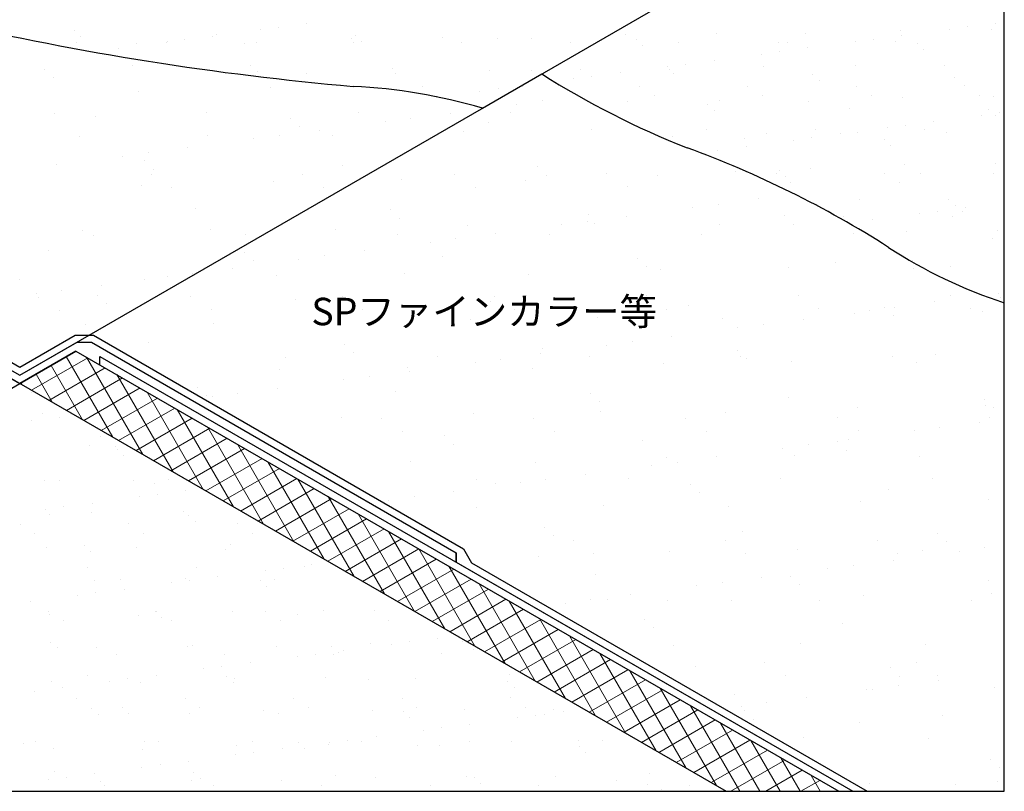
# Model space of a CAD drawing. Units: millimetres. Extents: x 0 to 1380, y 0 to 955.
# Drawn here: x 1021 to 1380, y 0 to 281 of the extents above; entities that cross this region are included whole.
import ezdxf
from ezdxf.enums import TextEntityAlignment as Align

# ---------------------------------------------------------------- set-up
doc = ezdxf.new("R2010")
doc.units = ezdxf.units.MM
doc.header["$LTSCALE"] = 0.5
for name, color, linetype in [('BOUSUI', 1, 'Continuous'), ('KUTAI', 3, 'Continuous'), ('MOJI', 7, 'Continuous'), ('WAKU', 7, 'Continuous')]:
    doc.layers.add(name, color=color, linetype=linetype)
doc.layers.add('HATCH', color=9, linetype='Continuous', lineweight=5)

msp = doc.modelspace()

# ---------------------------------------------------------------- linework, layer by layer
at = {"layer": 'BOUSUI'}
for p, q in [((1021.25, 151.62), (1380, 358.74)), ((1189.82, 248.94), (1211.43, 261.42)), ((913.6, 216.77), (1021.25, 154.62)), ((906.51, 214.87), (1278.68, 0)), ((906.51, 214.87), (1021.25, 148.62)), ((911.7, 214.87), (1021.25, 151.62)), ((1021.25, 154.62), (1041.46, 166.29)), ((1041.46, 166.29), (1048.11, 166.24)), ((1048.11, 166.24), (1182.91, 88.42)), ((1021.25, 151.62), (1042.15, 163.68)), ((1042.15, 163.68), (1047.41, 163.65)), ((1047.41, 163.65), (1180.31, 86.92)), ((1021.25, 148.62), (1041.75, 160.45)), ((1041.75, 160.45), (1319.66, 0)), ((1050.41, 155.45), (1050.41, 158.45)), ((1050.41, 158.45), (1324.85, 0)), ((763.83, 0), (1021.25, 148.62)), ((1180.31, 83.45), (1180.31, 86.92)), ((1180.31, 86.92), (1180.31, 83.45)), ((1182.91, 88.42), (1185.91, 83.22)), ((1180.31, 83.45), (1324.85, 0)), ((1185.91, 83.22), (1330.05, 0))]:
    msp.add_line(p, q, dxfattribs=at)
for centre, radius, start, end in [((1238.89, 1342.24), 1089.62, 257.03804, 264.94012), ((1380.58, 528.82), 316.4, 237.6835, 248.4707), ((1133.91, 60.65), 196.42, 73.4617, 87.4097), ((1135.05, -119.6), 377, 57.4584, 69.9226), ((1436.78, 350.48), 181.59, 236.9853, 251.7788)]:
    msp.add_arc(centre, radius, start, end, dxfattribs=at)
at = {"layer": 'HATCH', "linetype": 'Continuous'}
for p, q in [((1376.8, 279.91), (1376.8, 279.91)), ((1041.21, 277.1), (1041.21, 277.1)), ((1108.86, 277.51), (1108.86, 277.51)), ((1115.47, 278.38), (1115.47, 278.38)), ((1125.79, 279.74), (1125.79, 279.74)), ((1342.04, 277.25), (1342.04, 277.25)), ((1359.87, 277.68), (1359.87, 277.68)), ((1366.48, 278.55), (1366.48, 278.55)), ((1375.28, 277.67), (1375.28, 277.67)), ((1041.94, 272.73), (1041.94, 272.73)), ((1043.55, 274.96), (1043.55, 274.96)), ((1074.67, 273.01), (1074.67, 273.01)), ((1075.18, 273.16), (1075.18, 273.16)), ((1081.28, 273.88), (1081.28, 273.88)), ((1091.61, 275.24), (1091.61, 275.24)), ((1092.78, 275.98), (1092.78, 275.98)), ((1103.19, 272.68), (1103.19, 272.68)), ((1107.67, 273), (1107.67, 273)), ((1141.97, 274.24), (1141.97, 274.24)), ((1142.74, 272.75), (1142.74, 272.75)), ((1143.6, 275.54), (1143.6, 275.54)), ((1145.94, 273.4), (1145.94, 273.4)), ((1175.22, 274.66), (1175.22, 274.66)), ((1182.29, 272.82), (1182.29, 272.82)), ((1195.16, 274.42), (1195.16, 274.42)), ((1207.7, 274.51), (1207.7, 274.51)), ((1221.84, 272.9), (1221.84, 272.9)), ((1242.01, 275.74), (1242.01, 275.74)), ((1245.98, 273.98), (1245.98, 273.98)), ((1261.39, 272.97), (1261.39, 272.97)), ((1275.25, 276.17), (1275.25, 276.17)), ((1297.55, 272.86), (1297.55, 272.86)), ((1300.94, 273.04), (1300.94, 273.04)), ((1307.74, 276.01), (1307.74, 276.01)), ((1325.68, 273.18), (1325.68, 273.18)), ((1332.29, 274.05), (1332.29, 274.05)), ((1340.49, 273.11), (1340.49, 273.11)), ((1342.62, 275.41), (1342.62, 275.41)), ((1057.42, 270.74), (1057.42, 270.74)), ((1063.64, 272.61), (1063.64, 272.61)), ((1248.32, 271.84), (1248.32, 271.84)), ((1298.11, 269.55), (1298.11, 269.55)), ((1308.43, 270.9), (1308.43, 270.9)), ((1348.37, 272.42), (1348.37, 272.42)), ((1350.71, 270.28), (1350.71, 270.28)), ((1274.25, 266.4), (1274.25, 266.4)), ((1291.5, 268.68), (1291.5, 268.68)), ((1030.1, 263.1), (1030.1, 263.1)), ((1062.23, 264.47), (1062.23, 264.47)), ((1105.42, 264.4), (1105.42, 264.4)), ((1107.76, 262.25), (1107.76, 262.25)), ((1156.99, 263.27), (1156.99, 263.27)), ((1192.39, 262.75), (1192.39, 262.75)), ((1207.8, 262.84), (1207.8, 262.84)), ((1225.63, 263.18), (1225.63, 263.18)), ((1240.06, 261.9), (1240.06, 261.9)), ((1257.31, 264.17), (1257.31, 264.17)), ((1258.12, 263.02), (1258.12, 263.02)), ((1263.92, 265.05), (1263.92, 265.05)), ((1292.42, 264.26), (1292.42, 264.26)), ((1325.67, 264.68), (1325.67, 264.68)), ((1358.15, 264.53), (1358.15, 264.53)), ((1033.38, 260.1), (1033.38, 260.1)), ((1125.6, 261.67), (1125.6, 261.67)), ((1158.09, 261.52), (1158.09, 261.52)), ((1210.15, 260.69), (1210.15, 260.69)), ((1223.13, 259.67), (1223.13, 259.67)), ((1229.74, 260.54), (1229.74, 260.54)), ((1259.37, 261.71), (1259.37, 261.71)), ((1310.19, 261.28), (1310.19, 261.28)), ((1312.53, 259.13), (1312.53, 259.13)), ((1361.76, 260.15), (1361.76, 260.15)), ((1064.5, 254.93), (1064.5, 254.93)), ((1112.52, 256.66), (1112.52, 256.66)), ((1167.91, 256.72), (1167.91, 256.72)), ((1188.94, 255.17), (1188.94, 255.17)), ((1195.55, 256.04), (1195.55, 256.04)), ((1204.55, 257.03), (1204.55, 257.03)), ((1247.01, 256.86), (1247.01, 256.86)), ((1286.56, 256.93), (1286.56, 256.93)), ((1326.11, 257), (1326.11, 257)), ((1365.66, 257.08), (1365.66, 257.08)), ((1173.27, 253.3), (1173.27, 253.3)), ((1211.57, 251.58), (1211.57, 251.58)), ((1242.81, 251.27), (1242.81, 251.27)), ((1252.37, 253.45), (1252.37, 253.45)), ((1276.05, 251.7), (1276.05, 251.7)), ((1291.92, 253.52), (1291.92, 253.52)), ((1308.54, 251.54), (1308.54, 251.54)), ((1331.47, 253.59), (1331.47, 253.59)), ((1342.84, 252.78), (1342.84, 252.78)), ((1371.02, 253.66), (1371.02, 253.66)), ((1376.08, 253.2), (1376.08, 253.2)), ((1202.31, 250.36), (1202.31, 250.36)), ((1272.01, 250.13), (1272.01, 250.13)), ((1274.35, 247.99), (1274.35, 247.99)), ((1323.58, 249.01), (1323.58, 249.01)), ((1374.4, 248.57), (1374.4, 248.57)), ((1033.85, 247.18), (1033.85, 247.18)), ((1048.85, 245.93), (1048.85, 245.93)), ((1089.22, 247.28), (1089.22, 247.28)), ((1119.99, 245.31), (1119.99, 245.31)), ((1144.59, 247.38), (1144.59, 247.38)), ((1154.45, 244.06), (1154.45, 244.06)), ((1163.71, 245.28), (1163.71, 245.28)), ((1178.16, 247.18), (1178.16, 247.18)), ((1199.96, 247.48), (1199.96, 247.48)), ((1354.33, 244.06), (1354.33, 244.06)), ((1371.58, 246.34), (1371.58, 246.34)), ((1376.74, 246.43), (1376.74, 246.43)), ((1378.19, 247.21), (1378.19, 247.21)), ((1123.27, 242.31), (1123.27, 242.31)), ((1130.3, 240.88), (1130.3, 240.88)), ((1183.11, 240.58), (1183.11, 240.58)), ((1192.19, 243.74), (1192.19, 243.74)), ((1229.65, 241.17), (1229.65, 241.17)), ((1271.65, 241.17), (1271.65, 241.17)), ((1311.2, 241.24), (1311.2, 241.24)), ((1337.39, 241.84), (1337.39, 241.84)), ((1344, 242.71), (1344, 242.71)), ((1350.75, 241.31), (1350.75, 241.31)), ((1043.06, 238.48), (1043.06, 238.48)), ((1089.6, 239.07), (1089.6, 239.07)), ((1106.59, 237.76), (1106.59, 237.76)), ((1115.85, 238.97), (1115.85, 238.97)), ((1135.08, 238.85), (1135.08, 238.85)), ((1258.92, 238.55), (1258.92, 238.55)), ((1285.4, 237.86), (1285.4, 237.86)), ((1293.22, 239.79), (1293.22, 239.79)), ((1303.21, 237.33), (1303.21, 237.33)), ((1309.82, 238.21), (1309.82, 238.21)), ((1320.14, 239.56), (1320.14, 239.56)), ((1326.47, 240.21), (1326.47, 240.21)), ((1336.22, 237.42), (1336.22, 237.42)), ((1358.95, 240.06), (1358.95, 240.06)), ((1082.44, 234.58), (1082.44, 234.58)), ((1275.63, 233.7), (1275.63, 233.7)), ((1285.96, 235.06), (1285.96, 235.06)), ((1338.56, 235.28), (1338.56, 235.28)), ((1058.73, 231.46), (1058.73, 231.46)), ((1066.55, 229.71), (1066.55, 229.71)), ((1067.99, 232.67), (1067.99, 232.67)), ((1269.02, 232.83), (1269.02, 232.83)), ((1034.58, 228.28), (1034.58, 228.28)), ((1069.82, 226.71), (1069.82, 226.71)), ((1138.74, 228.14), (1138.74, 228.14)), ((1209.89, 227.53), (1209.89, 227.53)), ((1298.04, 226.28), (1298.04, 226.28)), ((1309.34, 227.07), (1309.34, 227.07)), ((1343.64, 228.3), (1343.64, 228.3)), ((1376.88, 228.73), (1376.88, 228.73)), ((1069.09, 224.73), (1069.09, 224.73)), ((1124.46, 224.83), (1124.46, 224.83)), ((1160.18, 222.99), (1160.18, 222.99)), ((1179.83, 224.93), (1179.83, 224.93)), ((1205.67, 222.77), (1205.67, 222.77)), ((1213.16, 224.52), (1213.16, 224.52)), ((1235.2, 225.03), (1235.2, 225.03)), ((1253.69, 224.5), (1253.69, 224.5)), ((1282.08, 225.95), (1282.08, 225.95)), ((1296.82, 225.13), (1296.82, 225.13)), ((1300.38, 224.13), (1300.38, 224.13)), ((1336.37, 225.2), (1336.37, 225.2)), ((1349.61, 225.16), (1349.61, 225.16)), ((1375.92, 225.27), (1375.92, 225.27)), ((1065.62, 220.67), (1065.62, 220.67)), ((1076.59, 219.95), (1076.59, 219.95)), ((1113.64, 222.4), (1113.64, 222.4)), ((1131.96, 220.05), (1131.96, 220.05)), ((1187.33, 220.15), (1187.33, 220.15)), ((1242.7, 220.25), (1242.7, 220.25)), ((1302.17, 221.72), (1302.17, 221.72)), ((1341.72, 221.79), (1341.72, 221.79)), ((1290.27, 215.9), (1290.27, 215.9)), ((1327.27, 215.74), (1327.27, 215.74)), ((1359.75, 215.59), (1359.75, 215.59)), ((1085.29, 212.53), (1085.29, 212.53)), ((1156.44, 211.92), (1156.44, 211.92)), ((1266.56, 212.78), (1266.56, 212.78)), ((1275.82, 214), (1275.82, 214)), ((1311.43, 214.01), (1311.43, 214.01)), ((1362.25, 213.57), (1362.25, 213.57)), ((1366.04, 212.72), (1366.04, 212.72)), ((1159.71, 208.92), (1159.71, 208.92)), ((1228.63, 210.35), (1228.63, 210.35)), ((1242.41, 209.6), (1242.41, 209.6)), ((1299.78, 209.74), (1299.78, 209.74)), ((1321.45, 209.44), (1321.45, 209.44)), ((1331.85, 208.22), (1331.85, 208.22)), ((1349.1, 210.49), (1349.1, 210.49)), ((1355.71, 211.36), (1355.71, 211.36)), ((1361, 209.51), (1361, 209.51)), ((1364.59, 211.43), (1364.59, 211.43)), ((1090.72, 204.81), (1090.72, 204.81)), ((1136.2, 204.59), (1136.2, 204.59)), ((1184.23, 206.32), (1184.23, 206.32)), ((1218.7, 206.48), (1218.7, 206.48)), ((1227.96, 207.7), (1227.96, 207.7)), ((1230.77, 206.92), (1230.77, 206.92)), ((1276.25, 206.7), (1276.25, 206.7)), ((1303.05, 206.73), (1303.05, 206.73)), ((1044.18, 204.22), (1044.18, 204.22)), ((1048.21, 202.65), (1048.21, 202.65)), ((1103.58, 202.75), (1103.58, 202.75)), ((1158.95, 202.86), (1158.95, 202.86)), ((1180.1, 201.4), (1180.1, 201.4)), ((1194.55, 203.3), (1194.55, 203.3)), ((1214.32, 202.96), (1214.32, 202.96)), ((1269.69, 203.06), (1269.69, 203.06)), ((1325.06, 203.16), (1325.06, 203.16)), ((1344.44, 203.83), (1344.44, 203.83)), ((1375.64, 201.3), (1375.64, 201.3)), ((1377.68, 204.26), (1377.68, 204.26)), ((1170.85, 200.18), (1170.85, 200.18)), ((1031.84, 196.93), (1031.84, 196.93)), ((1102.99, 196.32), (1102.99, 196.32)), ((1122.99, 193.88), (1122.99, 193.88)), ((1132.24, 195.1), (1132.24, 195.1)), ((1146.7, 197), (1146.7, 197)), ((1175.18, 194.74), (1175.18, 194.74)), ((1246.33, 194.13), (1246.33, 194.13)), ((1098.84, 190.7), (1098.84, 190.7)), ((1106.27, 193.31), (1106.27, 193.31)), ((1249.61, 191.13), (1249.61, 191.13)), ((1254.81, 190.25), (1254.81, 190.25)), ((1301.35, 190.84), (1301.35, 190.84)), ((1318.52, 192.56), (1318.52, 192.56)), ((1346.62, 193.4), (1346.62, 193.4)), ((1346.83, 190.62), (1346.83, 190.62)), ((1360.55, 191.12), (1360.55, 191.12)), ((1021.26, 186.63), (1021.26, 186.63)), ((1075.13, 187.58), (1075.13, 187.58)), ((1084.38, 188.8), (1084.38, 188.8)), ((1114.76, 188.14), (1114.76, 188.14)), ((1161.3, 188.73), (1161.3, 188.73)), ((1206.79, 188.52), (1206.79, 188.52)), ((1351.98, 189.99), (1351.98, 189.99)), ((1050.98, 184.4), (1050.98, 184.4)), ((1066.74, 186.41), (1066.74, 186.41)), ((1027.27, 181.28), (1027.27, 181.28)), ((1028.08, 180.1), (1028.08, 180.1)), ((1036.52, 182.5), (1036.52, 182.5)), ((1049.54, 180.71), (1049.54, 180.71)), ((1083.45, 180.2), (1083.45, 180.2)), ((1138.82, 180.3), (1138.82, 180.3)), ((1194.19, 180.41), (1194.19, 180.41)), ((1249.56, 180.51), (1249.56, 180.51)), ((1304.93, 180.61), (1304.93, 180.61)), ((1360.3, 180.71), (1360.3, 180.71)), ((1377.75, 181.38), (1377.75, 181.38)), ((1378.48, 179.79), (1378.48, 179.79)), ((1052.82, 177.71), (1052.82, 177.71)), ((1121.73, 179.14), (1121.73, 179.14)), ((1192.88, 178.53), (1192.88, 178.53)), ((1265.07, 176.96), (1265.07, 176.96)), ((1312.43, 175.83), (1312.43, 175.83)), ((1336.22, 176.34), (1336.22, 176.34)), ((1340.07, 176.42), (1340.07, 176.42)), ((1354.53, 178.33), (1354.53, 178.33)), ((1367.8, 175.93), (1367.8, 175.93)), ((1035.58, 175.33), (1035.58, 175.33)), ((1090.95, 175.43), (1090.95, 175.43)), ((1146.32, 175.53), (1146.32, 175.53)), ((1196.16, 175.52), (1196.16, 175.52)), ((1201.69, 175.63), (1201.69, 175.63)), ((1231.89, 172.66), (1231.89, 172.66)), ((1257.06, 175.73), (1257.06, 175.73)), ((1277.37, 172.44), (1277.37, 172.44)), ((1325.39, 174.17), (1325.39, 174.17)), ((1330.82, 175.21), (1330.82, 175.21)), ((1339.5, 173.34), (1339.5, 173.34)), ((1371.93, 174.76), (1371.93, 174.76)), ((1045.3, 169.96), (1045.3, 169.96)), ((1091.84, 170.55), (1091.84, 170.55)), ((1137.32, 170.33), (1137.32, 170.33)), ((1185.35, 172.06), (1185.35, 172.06)), ((1282.96, 168.9), (1282.96, 168.9)), ((1292.21, 170.12), (1292.21, 170.12)), ((1306.67, 172.03), (1306.67, 172.03)), ((1258.81, 165.73), (1258.81, 165.73)), ((1068.28, 163.53), (1068.28, 163.53)), ((1139.43, 162.92), (1139.43, 162.92)), ((1235.1, 162.6), (1235.1, 162.6)), ((1244.35, 163.82), (1244.35, 163.82)), ((1025.54, 146.15), (1046.03, 157.98)), ((1055.13, 129.07), (1038.19, 158.4)), ((1066.13, 122.72), (1045.64, 158.21)), ((1062.57, 158.13), (1062.57, 158.13)), ((1117.94, 158.23), (1117.94, 158.23)), ((1142.71, 159.92), (1142.71, 159.92)), ((1173.31, 158.33), (1173.31, 158.33)), ((1210.95, 159.42), (1210.95, 159.42)), ((1211.62, 161.35), (1211.62, 161.35)), ((1228.68, 158.43), (1228.68, 158.43)), ((1282.77, 160.74), (1282.77, 160.74)), ((1284.05, 158.53), (1284.05, 158.53)), ((1339.42, 158.63), (1339.42, 158.63)), ((1354.97, 159.17), (1354.97, 159.17)), ((1031.89, 142.48), (1052.38, 154.31)), ((1044.13, 135.42), (1032.69, 155.23)), ((1162.42, 154.47), (1162.42, 154.47)), ((1187.24, 156.3), (1187.24, 156.3)), ((1196.49, 157.52), (1196.49, 157.52)), ((1255.93, 155.99), (1255.93, 155.99)), ((1286.05, 157.74), (1286.05, 157.74)), ((1302.47, 156.58), (1302.47, 156.58)), ((1347.95, 156.36), (1347.95, 156.36)), ((1033.13, 141.77), (1027.19, 152.05)), ((1077.12, 116.37), (1056.63, 151.86)), ((1115.88, 153.88), (1115.88, 153.88)), ((1148.63, 151.22), (1148.63, 151.22)), ((1163.09, 153.12), (1163.09, 153.12)), ((1207.91, 154.26), (1207.91, 154.26)), ((1022.13, 148.12), (1021.69, 148.88)), ((1038.24, 138.82), (1058.73, 150.65)), ((1085.98, 147.32), (1085.98, 147.32)), ((1139.38, 150), (1139.38, 150)), ((1025.57, 145.26), (1025.57, 145.26)), ((1044.59, 135.15), (1065.08, 146.98)), ((1088.12, 110.02), (1067.63, 145.51)), ((1089.26, 144.31), (1089.26, 144.31)), ((1091.52, 143.7), (1091.52, 143.7)), ((1100.77, 144.92), (1100.77, 144.92)), ((1115.23, 146.82), (1115.23, 146.82)), ((1158.18, 145.75), (1158.18, 145.75)), ((1229.32, 145.13), (1229.32, 145.13)), ((1301.52, 143.56), (1301.52, 143.56)), ((1050.94, 131.48), (1071.43, 143.31)), ((1232.6, 142.13), (1232.6, 142.13)), ((1372.66, 142.95), (1372.66, 142.95)), ((1373.05, 140.5), (1373.05, 140.5)), ((1375.94, 139.95), (1375.94, 139.95)), ((1029.57, 137.82), (1029.57, 137.82)), ((1035.89, 136.38), (1035.89, 136.38)), ((1057.29, 127.82), (1077.78, 139.65)), ((1099.12, 103.67), (1078.63, 139.16)), ((1186.47, 137.8), (1186.47, 137.8)), ((1233.01, 138.4), (1233.01, 138.4)), ((1278.49, 138.18), (1278.49, 138.18)), ((1326.51, 139.91), (1326.51, 139.91)), ((1025.57, 135.02), (1025.57, 135.02)), ((1063.64, 124.15), (1084.13, 135.98)), ((1110.12, 97.32), (1089.63, 132.81)), ((1138.44, 136.07), (1138.44, 136.07)), ((1153.18, 135.78), (1153.18, 135.78)), ((1208.55, 135.88), (1208.55, 135.88)), ((1263.92, 135.98), (1263.92, 135.98)), ((1319.29, 136.08), (1319.29, 136.08)), ((1370.92, 134.45), (1370.92, 134.45)), ((1374.66, 136.18), (1374.66, 136.18)), ((1050.74, 129.22), (1050.74, 129.22)), ((1069.99, 120.49), (1090.48, 132.32)), ((1160.68, 131.01), (1160.68, 131.01)), ((1175.87, 129.53), (1175.87, 129.53)), ((1216.05, 131.11), (1216.05, 131.11)), ((1271.42, 131.21), (1271.42, 131.21)), ((1326.79, 131.31), (1326.79, 131.31)), ((1347.21, 131.33), (1347.21, 131.33)), ((1356.47, 132.55), (1356.47, 132.55)), ((1046.74, 125.91), (1046.74, 125.91)), ((1056.1, 125.81), (1056.1, 125.81)), ((1076.34, 116.82), (1096.83, 128.65)), ((1121.12, 90.97), (1100.63, 126.46)), ((1179.15, 126.53), (1179.15, 126.53)), ((1248.07, 127.96), (1248.07, 127.96)), ((1308.61, 126.25), (1308.61, 126.25)), ((1319.21, 127.35), (1319.21, 127.35)), ((1323.06, 128.15), (1323.06, 128.15)), ((1056.83, 124.4), (1056.83, 124.4)), ((1059.17, 122.26), (1059.17, 122.26)), ((1082.69, 113.15), (1103.18, 124.98)), ((1299.35, 125.03), (1299.35, 125.03)), ((1303.59, 122.32), (1303.59, 122.32)), ((1322.49, 124.34), (1322.49, 124.34)), ((1349.07, 122.1), (1349.07, 122.1)), ((1089.04, 109.49), (1109.53, 121.32)), ((1132.12, 84.62), (1111.63, 120.11)), ((1163.54, 120.22), (1163.54, 120.22)), ((1209.03, 120), (1209.03, 120)), ((1251.49, 118.73), (1251.49, 118.73)), ((1257.05, 121.73), (1257.05, 121.73)), ((1260.75, 119.95), (1260.75, 119.95)), ((1275.2, 121.85), (1275.2, 121.85)), ((1095.39, 105.82), (1115.88, 117.65)), ((1227.34, 115.55), (1227.34, 115.55)), ((1030.37, 113.35), (1030.37, 113.35)), ((1035.83, 113.45), (1035.83, 113.45)), ((1062.86, 113.19), (1062.86, 113.19)), ((1070.22, 112.13), (1070.22, 112.13)), ((1075.38, 113.53), (1075.38, 113.53)), ((1101.74, 102.15), (1122.23, 113.98)), ((1143.12, 78.27), (1122.63, 113.76)), ((1187.67, 113.81), (1187.67, 113.81)), ((1194.62, 112.35), (1194.62, 112.35)), ((1203.63, 112.43), (1203.63, 112.43)), ((1212.89, 113.64), (1212.89, 113.64)), ((1243.04, 113.91), (1243.04, 113.91)), ((1265.76, 111.74), (1265.76, 111.74)), ((1298.41, 114.01), (1298.41, 114.01)), ((1353.78, 114.11), (1353.78, 114.11)), ((1071.46, 108.18), (1071.46, 108.18)), ((1081.79, 109.54), (1081.79, 109.54)), ((1108.09, 98.49), (1128.58, 110.32)), ((1179.48, 109.25), (1179.48, 109.25)), ((1269.04, 108.74), (1269.04, 108.74)), ((1337.96, 110.17), (1337.96, 110.17)), ((1047.6, 105.04), (1047.6, 105.04)), ((1064.85, 107.31), (1064.85, 107.31)), ((1114.44, 94.82), (1134.93, 106.65)), ((1154.11, 71.92), (1133.62, 107.41)), ((1155.77, 106.13), (1155.77, 106.13)), ((1165.03, 107.34), (1165.03, 107.34)), ((1234.13, 104.14), (1234.13, 104.14)), ((1327.63, 105.65), (1327.63, 105.65)), ((1374.17, 106.24), (1374.17, 106.24)), ((1030.66, 102.81), (1030.66, 102.81)), ((1032.04, 100.99), (1032.04, 100.99)), ((1037.27, 103.68), (1037.27, 103.68)), ((1047.54, 101.44), (1047.54, 101.44)), ((1080.78, 101.86), (1080.78, 101.86)), ((1082.86, 100.55), (1082.86, 100.55)), ((1120.79, 91.16), (1141.28, 102.99)), ((1165.11, 65.57), (1144.62, 101.06)), ((1187.59, 103.55), (1187.59, 103.55)), ((1279.61, 103.92), (1279.61, 103.92)), ((1021.45, 97.35), (1021.45, 97.35)), ((1061, 97.42), (1061, 97.42)), ((1085.2, 98.4), (1085.2, 98.4)), ((1100.55, 97.49), (1100.55, 97.49)), ((1127.14, 87.49), (1147.63, 99.32)), ((1026.8, 93.93), (1026.8, 93.93)), ((1066.35, 94.01), (1066.35, 94.01)), ((1105.9, 94.08), (1105.9, 94.08)), ((1133.49, 83.82), (1153.98, 95.65)), ((1176.11, 59.22), (1155.62, 94.71)), ((1212.32, 96.14), (1212.32, 96.14)), ((1284.51, 94.56), (1284.51, 94.56)), ((1355.66, 93.95), (1355.66, 93.95)), ((1097.96, 89.96), (1097.96, 89.96)), ((1139.84, 80.16), (1160.33, 91.99)), ((1215.59, 93.13), (1215.59, 93.13)), ((1222.91, 91.36), (1222.91, 91.36)), ((1278.28, 91.46), (1278.28, 91.46)), ((1333.65, 91.56), (1333.65, 91.56)), ((1358.93, 90.95), (1358.93, 90.95)), ((1031.17, 88.88), (1031.17, 88.88)), ((1044.68, 89.4), (1044.68, 89.4)), ((1047.02, 87.26), (1047.02, 87.26)), ((1063.66, 88.72), (1063.66, 88.72)), ((1096.25, 88.28), (1096.25, 88.28)), ((1146.19, 76.49), (1166.68, 88.32)), ((1187.11, 52.87), (1166.62, 88.36)), ((1230.41, 86.58), (1230.41, 86.58)), ((1258.17, 87.47), (1258.17, 87.47)), ((1285.78, 86.68), (1285.78, 86.68)), ((1304.71, 88.06), (1304.71, 88.06)), ((1341.15, 86.78), (1341.15, 86.78)), ((1350.19, 87.84), (1350.19, 87.84)), ((1363.6, 87.45), (1363.6, 87.45)), ((1372.86, 88.67), (1372.86, 88.67)), ((1127.68, 82.7), (1127.68, 82.7)), ((1152.54, 72.82), (1173.03, 84.65)), ((1210.15, 85.74), (1210.15, 85.74)), ((1339.45, 84.27), (1339.45, 84.27)), ((1046.08, 81.65), (1046.08, 81.65)), ((1085.63, 81.72), (1085.63, 81.72)), ((1110.74, 80.47), (1110.74, 80.47)), ((1117.36, 81.34), (1117.36, 81.34)), ((1125.18, 81.8), (1125.18, 81.8)), ((1158.89, 69.16), (1179.38, 80.99)), ((1198.11, 46.52), (1177.62, 82.01)), ((1231.06, 78.96), (1231.06, 78.96)), ((1315.74, 81.15), (1315.74, 81.15)), ((1325, 82.37), (1325, 82.37)), ((1048.34, 76.97), (1048.34, 76.97)), ((1058.07, 77.13), (1058.07, 77.13)), ((1076.56, 75.97), (1076.56, 75.97)), ((1081.58, 77.39), (1081.58, 77.39)), ((1083.17, 76.84), (1083.17, 76.84)), ((1093.49, 78.2), (1093.49, 78.2)), ((1108.89, 76.7), (1108.89, 76.7)), ((1114.07, 77.24), (1114.07, 77.24)), ((1165.24, 65.49), (1185.73, 77.32)), ((1209.11, 40.17), (1188.62, 75.66)), ((1277.14, 76.07), (1277.14, 76.07)), ((1291.59, 77.97), (1291.59, 77.97)), ((1302.21, 78.35), (1302.21, 78.35)), ((1305.48, 75.34), (1305.48, 75.34)), ((1374.4, 76.78), (1374.4, 76.78)), ((1048.98, 72.34), (1048.98, 72.34)), ((1059.31, 73.7), (1059.31, 73.7)), ((1111.23, 74.55), (1111.23, 74.55)), ((1171.59, 61.83), (1192.08, 73.66)), ((1267.88, 74.85), (1267.88, 74.85)), ((1375.29, 71.99), (1375.29, 71.99)), ((1025.12, 69.2), (1025.12, 69.2)), ((1042.37, 71.47), (1042.37, 71.47)), ((1177.94, 58.16), (1198.43, 69.99)), ((1220.11, 33.82), (1199.62, 69.31)), ((1220.02, 68.55), (1220.02, 68.55)), ((1229.28, 69.77), (1229.28, 69.77)), ((1235.25, 69.88), (1235.25, 69.88)), ((1243.73, 71.67), (1243.73, 71.67)), ((1257.4, 69.39), (1257.4, 69.39)), ((1280.73, 69.66), (1280.73, 69.66)), ((1312.77, 69.49), (1312.77, 69.49)), ((1328.75, 71.39), (1328.75, 71.39)), ((1368.14, 69.59), (1368.14, 69.59)), ((1031.7, 65.54), (1031.7, 65.54)), ((1070.71, 65.55), (1070.71, 65.55)), ((1071.25, 65.62), (1071.25, 65.62)), ((1098.76, 65.49), (1098.76, 65.49)), ((1110.8, 65.69), (1110.8, 65.69)), ((1132, 65.91), (1132, 65.91)), ((1150.35, 65.76), (1150.35, 65.76)), ((1164.49, 65.75), (1164.49, 65.75)), ((1184.29, 54.49), (1204.78, 66.32)), ((1031.97, 64.41), (1031.97, 64.41)), ((1037.06, 62.13), (1037.06, 62.13)), ((1064.46, 64.25), (1064.46, 64.25)), ((1073.05, 63.4), (1073.05, 63.4)), ((1076.61, 62.2), (1076.61, 62.2)), ((1116.16, 62.28), (1116.16, 62.28)), ((1122.28, 64.43), (1122.28, 64.43)), ((1155.71, 62.35), (1155.71, 62.35)), ((1190.64, 50.83), (1211.13, 62.66)), ((1231.1, 27.47), (1210.61, 62.96)), ((1248.76, 62.74), (1248.76, 62.74)), ((1320.95, 61.17), (1320.95, 61.17)), ((1196.99, 47.16), (1217.48, 58.99)), ((1252.03, 59.74), (1252.03, 59.74)), ((1032.53, 54.4), (1032.53, 54.4)), ((1149.17, 54), (1149.17, 54)), ((1163.25, 54.5), (1163.25, 54.5)), ((1173.57, 55.86), (1173.57, 55.86)), ((1182.42, 54.43), (1182.42, 54.43)), ((1203.34, 43.5), (1223.83, 55.33)), ((1242.1, 21.12), (1221.61, 56.61)), ((1034.87, 52.26), (1034.87, 52.26)), ((1049.14, 52.5), (1049.14, 52.5)), ((1082.38, 52.92), (1082.38, 52.92)), ((1084.1, 53.28), (1084.1, 53.28)), ((1114.87, 52.77), (1114.87, 52.77)), ((1134.92, 52.84), (1134.92, 52.84)), ((1137.26, 50.7), (1137.26, 50.7)), ((1139.39, 51.36), (1139.39, 51.36)), ((1156.64, 53.63), (1156.64, 53.63)), ((1186.49, 51.72), (1186.49, 51.72)), ((1209.69, 39.83), (1230.18, 51.66)), ((1253.1, 14.77), (1232.61, 50.26)), ((1259.29, 53.21), (1259.29, 53.21)), ((1305.83, 53.8), (1305.83, 53.8)), ((1351.31, 53.59), (1351.31, 53.59)), ((1056.34, 49.85), (1056.34, 49.85)), ((1095.89, 49.92), (1095.89, 49.92)), ((1105.2, 46.86), (1105.2, 46.86)), ((1122.45, 49.13), (1122.45, 49.13)), ((1129.06, 50), (1129.06, 50)), ((1135.44, 49.99), (1135.44, 49.99)), ((1174.99, 50.07), (1174.99, 50.07)), ((1216.04, 36.16), (1236.53, 47.99)), ((1292.64, 46.94), (1292.64, 46.94)), ((1348.01, 47.04), (1348.01, 47.04)), ((1088.27, 44.63), (1088.27, 44.63)), ((1094.88, 45.5), (1094.88, 45.5)), ((1222.39, 32.5), (1242.88, 44.33)), ((1264.1, 8.42), (1243.61, 43.91)), ((1267.5, 45.57), (1267.5, 45.57)), ((1338.65, 44.95), (1338.65, 44.95)), ((1380, 43.57), (1380, 43.57)), ((1032.77, 39.93), (1032.77, 39.93)), ((1045.92, 42.13), (1045.92, 42.13)), ((1054.08, 40.13), (1054.08, 40.13)), ((1060.69, 41), (1060.69, 41)), ((1065.26, 39.78), (1065.26, 39.78)), ((1071.02, 42.36), (1071.02, 42.36)), ((1096.74, 41.7), (1096.74, 41.7)), ((1099.08, 39.55), (1099.08, 39.55)), ((1099.56, 41.01), (1099.56, 41.01)), ((1132.8, 41.44), (1132.8, 41.44)), ((1148.31, 40.57), (1148.31, 40.57)), ((1165.29, 41.28), (1165.29, 41.28)), ((1199.13, 40.14), (1199.13, 40.14)), ((1199.59, 42.52), (1199.59, 42.52)), ((1228.74, 28.83), (1249.23, 40.66)), ((1300.14, 42.16), (1300.14, 42.16)), ((1341.93, 41.95), (1341.93, 41.95)), ((1355.51, 42.26), (1355.51, 42.26)), ((1355.85, 40.4), (1355.85, 40.4)), ((1026.51, 36.5), (1026.51, 36.5)), ((1036.83, 37.86), (1036.83, 37.86)), ((1201.47, 37.99), (1201.47, 37.99)), ((1235.09, 25.16), (1255.58, 36.99)), ((1275.1, 2.07), (1254.61, 37.56)), ((1329.87, 37.13), (1329.87, 37.13)), ((1332.14, 37.27), (1332.14, 37.27)), ((1341.39, 38.49), (1341.39, 38.49)), ((1376.41, 37.73), (1376.41, 37.73)), ((1041.96, 33.74), (1041.96, 33.74)), ((1081.51, 33.81), (1081.51, 33.81)), ((1121.06, 33.89), (1121.06, 33.89)), ((1160.61, 33.96), (1160.61, 33.96)), ((1200.16, 34.03), (1200.16, 34.03)), ((1241.44, 21.5), (1261.93, 33.33)), ((1281.85, 35.4), (1281.85, 35.4)), ((1307.99, 34.09), (1307.99, 34.09)), ((1047.32, 30.33), (1047.32, 30.33)), ((1058.56, 30.55), (1058.56, 30.55)), ((1086.87, 30.4), (1086.87, 30.4)), ((1110.13, 29.43), (1110.13, 29.43)), ((1126.42, 30.47), (1126.42, 30.47)), ((1149.97, 29.53), (1149.97, 29.53)), ((1160.95, 28.99), (1160.95, 28.99)), ((1165.97, 30.55), (1165.97, 30.55)), ((1183.22, 29.96), (1183.22, 29.96)), ((1205.52, 30.62), (1205.52, 30.62)), ((1215.7, 29.8), (1215.7, 29.8)), ((1219.47, 29.02), (1219.47, 29.02)), ((1247.79, 17.83), (1268.28, 29.66)), ((1283.62, 0), (1265.61, 31.21)), ((1284.28, 30.97), (1284.28, 30.97)), ((1285.2, 29.35), (1285.2, 29.35)), ((1293.53, 32.19), (1293.53, 32.19)), ((1049.94, 28.03), (1049.94, 28.03)), ((1060.9, 28.41), (1060.9, 28.41)), ((1083.18, 28.45), (1083.18, 28.45)), ((1115.67, 28.3), (1115.67, 28.3)), ((1163.29, 26.85), (1163.29, 26.85)), ((1202.53, 26.79), (1202.53, 26.79)), ((1209.14, 27.66), (1209.14, 27.66)), ((1212.52, 27.87), (1212.52, 27.87)), ((1254.14, 14.17), (1274.63, 26)), ((1288.48, 26.35), (1288.48, 26.35)), ((1357.39, 27.78), (1357.39, 27.78)), ((1168.35, 22.29), (1168.35, 22.29)), ((1174.96, 23.16), (1174.96, 23.16)), ((1185.28, 24.52), (1185.28, 24.52)), ((1260.49, 10.5), (1280.98, 22.33)), ((1290.96, 0), (1276.6, 24.86)), ((1327.13, 24.97), (1327.13, 24.97)), ((1027.05, 17.98), (1027.05, 17.98)), ((1066.6, 18.05), (1066.6, 18.05)), ((1071.95, 18.28), (1071.95, 18.28)), ((1106.15, 18.12), (1106.15, 18.12)), ((1140.77, 18.66), (1140.77, 18.66)), ((1145.7, 18.19), (1145.7, 18.19)), ((1151.1, 20.02), (1151.1, 20.02)), ((1185.25, 18.26), (1185.25, 18.26)), ((1200.39, 18.05), (1200.39, 18.05)), ((1224.8, 18.34), (1224.8, 18.34)), ((1233.63, 18.47), (1233.63, 18.47)), ((1266.84, 6.83), (1287.33, 18.66)), ((1298.29, 0), (1287.6, 18.51)), ((1306.95, 19.54), (1306.95, 19.54)), ((1352.43, 19.33), (1352.43, 19.33)), ((1022.73, 17.26), (1022.73, 17.26)), ((1033.57, 15.46), (1033.57, 15.46)), ((1066.06, 15.31), (1066.06, 15.31)), ((1100.36, 16.54), (1100.36, 16.54)), ((1116.91, 15.52), (1116.91, 15.52)), ((1122.77, 17.84), (1122.77, 17.84)), ((1125.11, 15.7), (1125.11, 15.7)), ((1133.6, 16.97), (1133.6, 16.97)), ((1134.16, 17.79), (1134.16, 17.79)), ((1166.09, 16.81), (1166.09, 16.81)), ((1174.34, 16.72), (1174.34, 16.72)), ((1225.16, 16.29), (1225.16, 16.29)), ((1273.19, 3.17), (1293.68, 15)), ((1082.73, 11.01), (1082.73, 11.01)), ((1099.98, 13.29), (1099.98, 13.29)), ((1106.59, 14.16), (1106.59, 14.16)), ((1227.5, 14.14), (1227.5, 14.14)), ((1280.4, 0), (1300.03, 11.33)), ((1305.62, 0), (1298.6, 12.16)), ((1375.09, 11.56), (1375.09, 11.56)), ((1065.79, 8.79), (1065.79, 8.79)), ((1072.4, 9.66), (1072.4, 9.66)), ((1293.1, 0), (1306.38, 7.67)), ((1378.37, 8.56), (1378.37, 8.56)), ((1031.61, 4.28), (1031.61, 4.28)), ((1033.78, 7.13), (1033.78, 7.13)), ((1038.22, 5.16), (1038.22, 5.16)), ((1048.54, 6.51), (1048.54, 6.51)), ((1083.98, 3.98), (1083.98, 3.98)), ((1084.59, 6.7), (1084.59, 6.7)), ((1086.94, 4.55), (1086.94, 4.55)), ((1116.47, 3.83), (1116.47, 3.83)), ((1136.16, 5.58), (1136.16, 5.58)), ((1150.77, 5.06), (1150.77, 5.06)), ((1184.02, 5.48), (1184.02, 5.48)), ((1186.98, 5.14), (1186.98, 5.14)), ((1216.5, 5.33), (1216.5, 5.33)), ((1238.55, 4.02), (1238.55, 4.02)), ((1250.81, 6.56), (1250.81, 6.56)), ((1305.8, 0), (1312.73, 4)), ((1312.95, 0), (1309.6, 5.81)), ((1050.74, 3.56), (1050.74, 3.56)), ((1052.22, 1.94), (1052.22, 1.94)), ((1091.77, 2.01), (1091.77, 2.01)), ((1131.32, 2.08), (1131.32, 2.08)), ((1170.87, 2.16), (1170.87, 2.16)), ((1189.32, 2.99), (1189.32, 2.99)), ((1210.42, 2.23), (1210.42, 2.23)), ((1249.97, 2.3), (1249.97, 2.3)), ((1255.04, 0.82), (1255.04, 0.82)), ((1265.36, 2.18), (1265.36, 2.18)), ((1318.5, 0), (1319.08, 0.33)), ((1330.99, 2.87), (1330.99, 2.87)), ((1362.37, 2.52), (1362.37, 2.52)), ((1377.53, 3.47), (1377.53, 3.47))]:
    msp.add_line(p, q, dxfattribs=at)
at = {"layer": 'KUTAI'}
msp.add_line((1041.75, 160.45), (1021.25, 148.62), dxfattribs=at)
at = {"layer": 'WAKU'}
for p, q in [((1380, 0), (1380, 955)), ((0, 0), (1380, 0))]:
    msp.add_line(p, q, dxfattribs=at)

# ---------------------------------------------------------------- texts
at = {"layer": 'MOJI', "linetype": 'Continuous'}
msp.add_text('SPファインカラー等', height=10, dxfattribs=at).set_placement((1127.52, 174.85), align=Align.MIDDLE_LEFT)

doc.saveas('drawing.dxf')
